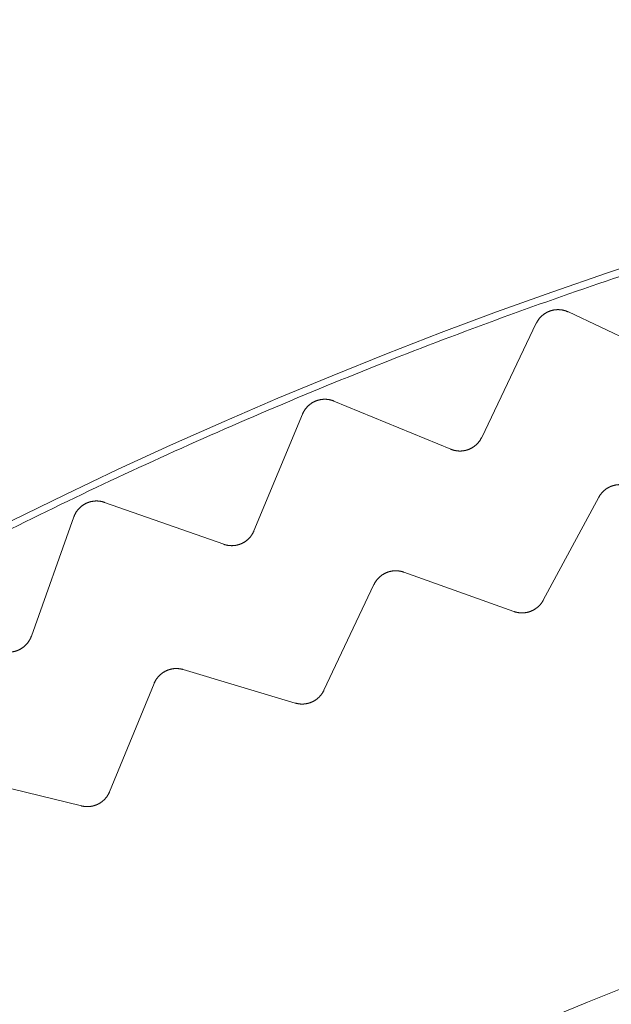
# Model space of a CAD drawing. Extents: x 50 to 821, y 16 to 571.
# Drawn here: x 368 to 368, y 113 to 113 of the extents above; entities that cross this region are included whole.
import ezdxf

# ---------------------------------------------------------------- set-up
doc = ezdxf.new("R2010")
doc.units = 0
doc.header["$MEASUREMENT"] = 0
doc.linetypes.add('DCAD_CONTINUOUS', pattern=[0])
doc.layers.add('DEFAULT', color=7, linetype='DCAD_CONTINUOUS', lineweight=0)
doc.layers.add('DV8_0', color=7, linetype='DCAD_CONTINUOUS', lineweight=0)

# ---------------------------------------------------------------- blocks, each defined once
blk = doc.blocks.new('SE7')
at = {"layer": 'DV8_0', "color": 7, "linetype": 'DCAD_CONTINUOUS', "lineweight": 0, "ltscale": 0.125}
for p, q in [((368.2286, 113.17908), (368.32331, 113.13415)), ((368.15669, 113.07515), (368.20202, 113.16966)), ((368.03413, 113.10522), (368.13106, 113.06531)), ((367.96776, 112.99767), (368.00808, 113.09443)), ((367.8438, 113.02129), (367.94268, 112.9865)), ((368.20776, 112.94014), (368.25382, 113.02547)), ((367.78314, 112.91041), (367.81834, 113.00914)), ((368.09213, 112.9634), (368.18345, 112.93081)), ((368.02582, 112.86552), (368.06735, 112.95314)), ((367.90913, 112.88269), (368.00204, 112.85493)), ((367.84804, 112.78147), (367.88493, 112.87115)), ((367.73061, 112.79252), (367.82484, 112.76965))]:
    blk.add_line(p, q, dxfattribs=at)
at = {"layer": 'DV8_0', "color": 7, "linetype": 'DCAD_CONTINUOUS', "lineweight": 0, "ltscale": 0.125, "flags": 128}
for points in [[(368.20202, 113.16966), (368.20213, 113.1699), (368.20225, 113.17013), (368.20237, 113.17036), (368.20249, 113.17059), (368.20262, 113.17082), (368.20275, 113.17104), (368.20288, 113.17127), (368.20301, 113.17149), (368.20315, 113.17171), (368.20329, 113.17193), (368.20344, 113.17215), (368.20359, 113.17237), (368.20374, 113.17258), (368.20389, 113.17279), (368.20404, 113.173), (368.2042, 113.17321), (368.20436, 113.17342), (368.20452, 113.17362), (368.20469, 113.17382), (368.20486, 113.17402), (368.20503, 113.17422), (368.2052, 113.17442), (368.20538, 113.17461), (368.20556, 113.1748), (368.20574, 113.17498), (368.20592, 113.17517), (368.2061, 113.17535), (368.20629, 113.17553), (368.20648, 113.17571), (368.20667, 113.17588), (368.20687, 113.17606), (368.20707, 113.17623), (368.20727, 113.1764), (368.20747, 113.17656), (368.20767, 113.17672), (368.20788, 113.17688), (368.20809, 113.17704), (368.2083, 113.1772), (368.20851, 113.17735), (368.20872, 113.1775), (368.20894, 113.17764), (368.20916, 113.17779), (368.20938, 113.17793), (368.2096, 113.17807), (368.20982, 113.1782), (368.21005, 113.17833), (368.21027, 113.17846), (368.2105, 113.17859), (368.21073, 113.17871), (368.21096, 113.17883), (368.21119, 113.17895), (368.21143, 113.17906), (368.21166, 113.17917), (368.2119, 113.17928), (368.21214, 113.17938), (368.21238, 113.17948), (368.21262, 113.17958), (368.21286, 113.17968), (368.21311, 113.17977), (368.21335, 113.17986), (368.2136, 113.17994), (368.21385, 113.18003), (368.2141, 113.18011), (368.21435, 113.18018), (368.2146, 113.18025), (368.21485, 113.18032), (368.2151, 113.18039), (368.21536, 113.18045), (368.21561, 113.18051), (368.21586, 113.18057), (368.21612, 113.18062), (368.21638, 113.18067), (368.21663, 113.18072), (368.21689, 113.18076), (368.21715, 113.1808), (368.2174, 113.18084), (368.21766, 113.18087), (368.21792, 113.1809), (368.21818, 113.18092), (368.21844, 113.18095), (368.2187, 113.18097), (368.21896, 113.18098), (368.21922, 113.18099), (368.21948, 113.181), (368.21974, 113.18101), (368.22, 113.18101), (368.22026, 113.18101), (368.22052, 113.181), (368.22078, 113.18099), (368.22104, 113.18098), (368.22131, 113.18097), (368.22157, 113.18095), (368.22183, 113.18093), (368.22209, 113.1809), (368.22235, 113.18087), (368.2226, 113.18084), (368.22286, 113.18081), (368.22312, 113.18077), (368.22338, 113.18073), (368.22364, 113.18068), (368.22389, 113.18063), (368.22415, 113.18058), (368.2244, 113.18053), (368.22465, 113.18047), (368.22491, 113.18041), (368.22516, 113.18034), (368.22541, 113.18027), (368.22567, 113.1802), (368.22592, 113.18012), (368.22617, 113.18005), (368.22642, 113.17996), (368.22667, 113.17988), (368.22691, 113.17979), (368.22716, 113.1797), (368.2274, 113.1796), (368.22765, 113.1795), (368.22789, 113.1794), (368.22813, 113.1793), (368.22837, 113.17919), (368.2286, 113.17908)], [(368.00808, 113.09443), (368.00818, 113.09467), (368.00828, 113.0949), (368.00839, 113.09514), (368.0085, 113.09538), (368.00862, 113.09561), (368.00873, 113.09584), (368.00885, 113.09607), (368.00898, 113.0963), (368.0091, 113.09653), (368.00923, 113.09676), (368.00937, 113.09698), (368.0095, 113.09721), (368.00964, 113.09743), (368.00978, 113.09765), (368.00992, 113.09787), (368.01007, 113.09808), (368.01022, 113.0983), (368.01037, 113.09851), (368.01053, 113.09872), (368.01069, 113.09893), (368.01085, 113.09913), (368.01101, 113.09934), (368.01117, 113.09954), (368.01134, 113.09974), (368.01151, 113.09993), (368.01168, 113.10013), (368.01186, 113.10032), (368.01204, 113.10051), (368.01222, 113.1007), (368.0124, 113.10088), (368.01259, 113.10106), (368.01277, 113.10124), (368.01297, 113.10142), (368.01316, 113.1016), (368.01335, 113.10177), (368.01355, 113.10194), (368.01375, 113.10211), (368.01395, 113.10228), (368.01416, 113.10244), (368.01436, 113.1026), (368.01457, 113.10276), (368.01478, 113.10291), (368.01499, 113.10307), (368.01521, 113.10321), (368.01542, 113.10336), (368.01564, 113.1035), (368.01586, 113.10365), (368.01608, 113.10378), (368.01631, 113.10392), (368.01653, 113.10405), (368.01676, 113.10418), (368.01698, 113.1043), (368.01721, 113.10443), (368.01744, 113.10455), (368.01768, 113.10466), (368.01791, 113.10478), (368.01815, 113.10489), (368.01838, 113.10499), (368.01862, 113.1051), (368.01886, 113.1052), (368.0191, 113.1053), (368.01935, 113.10539), (368.01959, 113.10549), (368.01984, 113.10557), (368.02008, 113.10566), (368.02033, 113.10574), (368.02058, 113.10582), (368.02083, 113.1059), (368.02108, 113.10597), (368.02133, 113.10604), (368.02159, 113.10611), (368.02184, 113.10617), (368.02209, 113.10623), (368.02235, 113.10629), (368.0226, 113.10634), (368.02286, 113.10639), (368.02311, 113.10643), (368.02337, 113.10648), (368.02363, 113.10652), (368.02388, 113.10655), (368.02414, 113.10659), (368.0244, 113.10661), (368.02466, 113.10664), (368.02492, 113.10666), (368.02518, 113.10668), (368.02544, 113.1067), (368.0257, 113.10671), (368.02596, 113.10672), (368.02622, 113.10672), (368.02649, 113.10673), (368.02675, 113.10672), (368.02701, 113.10672), (368.02727, 113.10671), (368.02753, 113.1067), (368.02779, 113.10669), (368.02805, 113.10667), (368.02831, 113.10665), (368.02857, 113.10662), (368.02883, 113.10659), (368.02909, 113.10656), (368.02935, 113.10653), (368.0296, 113.10649), (368.02986, 113.10645), (368.03012, 113.1064), (368.03037, 113.10635), (368.03063, 113.1063), (368.03089, 113.10624), (368.03114, 113.10619), (368.0314, 113.10612), (368.03165, 113.10606), (368.0319, 113.10599), (368.03216, 113.10592), (368.03241, 113.10584), (368.03266, 113.10576), (368.03291, 113.10568), (368.03316, 113.10559), (368.0334, 113.10551), (368.03365, 113.10541), (368.03389, 113.10532), (368.03413, 113.10522)], [(368.13106, 113.06531), (368.13129, 113.06522), (368.13153, 113.06513), (368.13176, 113.06504), (368.132, 113.06495), (368.13224, 113.06487), (368.13248, 113.06479), (368.13272, 113.06472), (368.13296, 113.06464), (368.1332, 113.06457), (368.13344, 113.0645), (368.13369, 113.06444), (368.13393, 113.06438), (368.13418, 113.06432), (368.13442, 113.06427), (368.13467, 113.06421), (368.13492, 113.06416), (368.13517, 113.06412), (368.13542, 113.06408), (368.13567, 113.06404), (368.13591, 113.064), (368.13616, 113.06397), (368.13641, 113.06394), (368.13666, 113.06391), (368.13692, 113.06388), (368.13717, 113.06386), (368.13742, 113.06385), (368.13767, 113.06383), (368.13792, 113.06382), (368.13817, 113.06381), (368.13842, 113.06381), (368.13867, 113.06381), (368.13892, 113.06381), (368.13918, 113.06381), (368.13943, 113.06382), (368.13968, 113.06383), (368.13993, 113.06385), (368.14018, 113.06387), (368.14044, 113.06389), (368.14069, 113.06391), (368.14094, 113.06394), (368.14119, 113.06397), (368.14144, 113.064), (368.14169, 113.06404), (368.14194, 113.06408), (368.14219, 113.06412), (368.14244, 113.06417), (368.14268, 113.06421), (368.14293, 113.06427), (368.14318, 113.06432), (368.14342, 113.06438), (368.14366, 113.06444), (368.14391, 113.0645), (368.14415, 113.06457), (368.14439, 113.06464), (368.14463, 113.06472), (368.14487, 113.06479), (368.14511, 113.06487), (368.14535, 113.06495), (368.14558, 113.06504), (368.14582, 113.06513), (368.14605, 113.06522), (368.14629, 113.06532), (368.14652, 113.06541), (368.14675, 113.06551), (368.14698, 113.06562), (368.14721, 113.06572), (368.14744, 113.06583), (368.14766, 113.06595), (368.14789, 113.06606), (368.14811, 113.06618), (368.14833, 113.0663), (368.14855, 113.06642), (368.14877, 113.06655), (368.14899, 113.06668), (368.14921, 113.06681), (368.14942, 113.06694), (368.14963, 113.06708), (368.14984, 113.06722), (368.15005, 113.06736), (368.15025, 113.0675), (368.15046, 113.06765), (368.15066, 113.0678), (368.15086, 113.06795), (368.15106, 113.06811), (368.15125, 113.06827), (368.15145, 113.06843), (368.15164, 113.06859), (368.15183, 113.06875), (368.15202, 113.06892), (368.15221, 113.06909), (368.15239, 113.06926), (368.15257, 113.06944), (368.15275, 113.06961), (368.15293, 113.06979), (368.15311, 113.06997), (368.15328, 113.07016), (368.15345, 113.07034), (368.15362, 113.07053), (368.15379, 113.07072), (368.15395, 113.07091), (368.15411, 113.07111), (368.15427, 113.0713), (368.15443, 113.0715), (368.15458, 113.0717), (368.15473, 113.0719), (368.15488, 113.0721), (368.15503, 113.07231), (368.15517, 113.07252), (368.15531, 113.07273), (368.15545, 113.07294), (368.15559, 113.07315), (368.15572, 113.07337), (368.15585, 113.07359), (368.15598, 113.07381), (368.15611, 113.07403), (368.15623, 113.07425), (368.15635, 113.07447), (368.15647, 113.0747), (368.15658, 113.07492), (368.15669, 113.07515)], [(368.2791, 113.03442), (368.27887, 113.03451), (368.27864, 113.0346), (368.27842, 113.03469), (368.27819, 113.03477), (368.27796, 113.03485), (368.27772, 113.03493), (368.27749, 113.03501), (368.27726, 113.03508), (368.27702, 113.03515), (368.27679, 113.03522), (368.27655, 113.03528), (368.27631, 113.03535), (368.27607, 113.0354), (368.27583, 113.03546), (368.27559, 113.03551), (368.27535, 113.03556), (368.27511, 113.03561), (368.27487, 113.03565), (368.27463, 113.0357), (368.27439, 113.03573), (368.27415, 113.03577), (368.2739, 113.0358), (368.27366, 113.03583), (368.27342, 113.03586), (368.27317, 113.03588), (368.27293, 113.0359), (368.27269, 113.03592), (368.27244, 113.03593), (368.2722, 113.03594), (368.27196, 113.03595), (368.27171, 113.03596), (368.27147, 113.03596), (368.27122, 113.03596), (368.27098, 113.03596), (368.27073, 113.03595), (368.27049, 113.03594), (368.27024, 113.03593), (368.27, 113.03591), (368.26975, 113.03589), (368.26951, 113.03587), (368.26927, 113.03584), (368.26902, 113.03582), (368.26878, 113.03579), (368.26854, 113.03575), (368.26829, 113.03572), (368.26805, 113.03568), (368.26781, 113.03563), (368.26757, 113.03559), (368.26733, 113.03554), (368.26709, 113.03549), (368.26685, 113.03544), (368.26661, 113.03538), (368.26638, 113.03532), (368.26614, 113.03526), (368.26591, 113.03519), (368.26567, 113.03512), (368.26544, 113.03505), (368.26521, 113.03498), (368.26497, 113.0349), (368.26474, 113.03482), (368.26451, 113.03474), (368.26428, 113.03465), (368.26406, 113.03456), (368.26383, 113.03447), (368.2636, 113.03437), (368.26338, 113.03428), (368.26315, 113.03418), (368.26293, 113.03407), (368.26271, 113.03397), (368.26249, 113.03386), (368.26227, 113.03375), (368.26205, 113.03364), (368.26184, 113.03352), (368.26162, 113.0334), (368.26141, 113.03328), (368.2612, 113.03316), (368.26099, 113.03303), (368.26078, 113.0329), (368.26057, 113.03277), (368.26037, 113.03264), (368.26016, 113.0325), (368.25996, 113.03236), (368.25976, 113.03222), (368.25957, 113.03208), (368.25937, 113.03193), (368.25918, 113.03179), (368.25898, 113.03163), (368.25879, 113.03148), (368.25861, 113.03133), (368.25842, 113.03117), (368.25823, 113.03101), (368.25805, 113.03084), (368.25787, 113.03068), (368.25769, 113.03051), (368.25751, 113.03034), (368.25734, 113.03017), (368.25716, 113.03), (368.25699, 113.02982), (368.25682, 113.02964), (368.25666, 113.02946), (368.25649, 113.02928), (368.25633, 113.0291), (368.25617, 113.02891), (368.25601, 113.02872), (368.25586, 113.02853), (368.2557, 113.02834), (368.25555, 113.02815), (368.25541, 113.02796), (368.25526, 113.02776), (368.25512, 113.02756), (368.25498, 113.02736), (368.25484, 113.02716), (368.2547, 113.02695), (368.25457, 113.02674), (368.25443, 113.02653), (368.25431, 113.02632), (368.25418, 113.02611), (368.25406, 113.0259), (368.25393, 113.02568), (368.25382, 113.02547)], [(367.81834, 113.00914), (367.81843, 113.00939), (367.81852, 113.00963), (367.81862, 113.00987), (367.81871, 113.01011), (367.81882, 113.01035), (367.81892, 113.01059), (367.81903, 113.01083), (367.81914, 113.01106), (367.81926, 113.0113), (367.81937, 113.01153), (367.81949, 113.01176), (367.81962, 113.01199), (367.81974, 113.01222), (367.81987, 113.01245), (367.82001, 113.01268), (367.82014, 113.0129), (367.82028, 113.01312), (367.82042, 113.01334), (367.82056, 113.01356), (367.82071, 113.01377), (367.82086, 113.01399), (367.82101, 113.0142), (367.82116, 113.01441), (367.82132, 113.01462), (367.82148, 113.01482), (367.82164, 113.01502), (367.82181, 113.01522), (367.82198, 113.01542), (367.82215, 113.01562), (367.82232, 113.01581), (367.8225, 113.01601), (367.82267, 113.0162), (367.82286, 113.01638), (367.82304, 113.01657), (367.82322, 113.01675), (367.82341, 113.01693), (367.8236, 113.01711), (367.8238, 113.01729), (367.82399, 113.01746), (367.82419, 113.01763), (367.82439, 113.0178), (367.82459, 113.01797), (367.8248, 113.01813), (367.825, 113.01829), (367.82521, 113.01845), (367.82542, 113.0186), (367.82563, 113.01876), (367.82585, 113.0189), (367.82606, 113.01905), (367.82628, 113.01919), (367.8265, 113.01933), (367.82672, 113.01947), (367.82694, 113.01961), (367.82716, 113.01974), (367.82739, 113.01987), (367.82762, 113.01999), (367.82785, 113.02011), (367.82808, 113.02023), (367.82831, 113.02035), (367.82855, 113.02047), (367.82878, 113.02058), (367.82902, 113.02068), (367.82926, 113.02079), (367.8295, 113.02089), (367.82974, 113.02099), (367.82999, 113.02108), (367.83023, 113.02118), (367.83048, 113.02127), (367.83072, 113.02135), (367.83097, 113.02143), (367.83122, 113.02151), (367.83147, 113.02159), (367.83172, 113.02166), (367.83197, 113.02173), (367.83222, 113.0218), (367.83247, 113.02186), (367.83273, 113.02192), (367.83298, 113.02198), (367.83324, 113.02203), (367.83349, 113.02208), (367.83375, 113.02212), (367.834, 113.02217), (367.83426, 113.02221), (367.83452, 113.02224), (367.83478, 113.02227), (367.83504, 113.0223), (367.8353, 113.02233), (367.83556, 113.02235), (367.83582, 113.02237), (367.83608, 113.02239), (367.83634, 113.0224), (367.8366, 113.02241), (367.83686, 113.02241), (367.83712, 113.02242), (367.83739, 113.02242), (367.83765, 113.02241), (367.83791, 113.0224), (367.83817, 113.02239), (367.83843, 113.02238), (367.83869, 113.02236), (367.83895, 113.02234), (367.83921, 113.02231), (367.83946, 113.02229), (367.83972, 113.02225), (367.83998, 113.02222), (367.84024, 113.02218), (367.8405, 113.02214), (367.84076, 113.02209), (367.84102, 113.02204), (367.84127, 113.02199), (367.84153, 113.02194), (367.84179, 113.02188), (367.84204, 113.02181), (367.84229, 113.02175), (367.84255, 113.02168), (367.8428, 113.02161), (367.84305, 113.02153), (367.8433, 113.02145), (367.84355, 113.02137), (367.8438, 113.02129)], [(367.94268, 112.9865), (367.94291, 112.98642), (367.94315, 112.98634), (367.94339, 112.98627), (367.94363, 112.9862), (367.94388, 112.98613), (367.94412, 112.98606), (367.94436, 112.986), (367.94461, 112.98593), (367.94485, 112.98588), (367.9451, 112.98582), (367.94535, 112.98577), (367.94559, 112.98572), (367.94584, 112.98568), (367.94609, 112.98563), (367.94634, 112.9856), (367.94659, 112.98556), (367.94684, 112.98553), (367.94709, 112.9855), (367.94734, 112.98547), (367.94759, 112.98545), (367.94785, 112.98543), (367.9481, 112.98541), (367.94835, 112.9854), (367.9486, 112.98538), (367.94885, 112.98538), (367.9491, 112.98537), (367.94935, 112.98537), (367.9496, 112.98537), (367.94986, 112.98538), (367.95011, 112.98539), (367.95036, 112.9854), (367.95061, 112.98541), (367.95086, 112.98543), (367.95111, 112.98545), (367.95136, 112.98548), (367.95161, 112.98551), (367.95186, 112.98554), (367.95212, 112.98557), (367.95236, 112.98561), (367.95261, 112.98565), (367.95286, 112.98569), (367.95311, 112.98574), (367.95336, 112.98579), (367.95361, 112.98584), (367.95385, 112.9859), (367.9541, 112.98595), (367.95434, 112.98602), (367.95459, 112.98608), (367.95483, 112.98615), (367.95507, 112.98622), (367.95531, 112.98629), (367.95555, 112.98637), (367.95579, 112.98645), (367.95602, 112.98653), (367.95626, 112.98662), (367.9565, 112.98671), (367.95673, 112.9868), (367.95696, 112.98689), (367.95719, 112.98699), (367.95743, 112.98709), (367.95766, 112.9872), (367.95788, 112.9873), (367.95811, 112.98741), (367.95834, 112.98753), (367.95856, 112.98764), (367.95878, 112.98776), (367.95901, 112.98788), (367.95923, 112.98801), (367.95944, 112.98813), (367.95966, 112.98826), (367.95988, 112.98839), (367.96009, 112.98853), (367.9603, 112.98867), (367.96051, 112.98881), (367.96072, 112.98895), (367.96093, 112.98909), (367.96113, 112.98924), (367.96133, 112.98939), (367.96153, 112.98954), (367.96173, 112.9897), (367.96193, 112.98985), (367.96212, 112.99001), (367.96231, 112.99018), (367.9625, 112.99034), (367.96269, 112.99051), (367.96287, 112.99068), (367.96306, 112.99085), (367.96324, 112.99103), (367.96342, 112.9912), (367.9636, 112.99138), (367.96377, 112.99157), (367.96395, 112.99175), (367.96412, 112.99194), (367.96428, 112.99212), (367.96445, 112.99231), (367.96461, 112.99251), (367.96478, 112.9927), (367.96493, 112.9929), (367.96509, 112.9931), (367.96524, 112.9933), (367.9654, 112.9935), (367.96554, 112.9937), (367.96569, 112.99391), (367.96583, 112.99411), (367.96597, 112.99432), (367.96611, 112.99453), (367.96625, 112.99474), (367.96638, 112.99496), (367.96651, 112.99518), (367.96664, 112.9954), (367.96676, 112.99562), (367.96688, 112.99584), (367.967, 112.99606), (367.96712, 112.99629), (367.96723, 112.99652), (367.96735, 112.99675), (367.96745, 112.99698), (367.96756, 112.99721), (367.96766, 112.99744), (367.96776, 112.99767)], [(368.09213, 112.9634), (368.0919, 112.96348), (368.09167, 112.96356), (368.09143, 112.96363), (368.0912, 112.96371), (368.09097, 112.96378), (368.09073, 112.96384), (368.09049, 112.96391), (368.09026, 112.96397), (368.09002, 112.96402), (368.08978, 112.96408), (368.08954, 112.96413), (368.0893, 112.96418), (368.08906, 112.96423), (368.08882, 112.96427), (368.08857, 112.96431), (368.08833, 112.96435), (368.08809, 112.96438), (368.08785, 112.96441), (368.0876, 112.96444), (368.08736, 112.96447), (368.08711, 112.96449), (368.08687, 112.96451), (368.08663, 112.96453), (368.08638, 112.96454), (368.08614, 112.96455), (368.08589, 112.96456), (368.08565, 112.96456), (368.08541, 112.96456), (368.08516, 112.96456), (368.08492, 112.96456), (368.08467, 112.96455), (368.08443, 112.96454), (368.08419, 112.96453), (368.08394, 112.96451), (368.0837, 112.96449), (368.08345, 112.96447), (368.08321, 112.96444), (368.08297, 112.96441), (368.08272, 112.96438), (368.08248, 112.96435), (368.08224, 112.96431), (368.082, 112.96427), (368.08175, 112.96423), (368.08151, 112.96418), (368.08127, 112.96413), (368.08103, 112.96408), (368.08079, 112.96402), (368.08056, 112.96397), (368.08032, 112.96391), (368.08008, 112.96384), (368.07985, 112.96378), (368.07961, 112.96371), (368.07938, 112.96363), (368.07915, 112.96356), (368.07892, 112.96348), (368.07869, 112.9634), (368.07846, 112.96332), (368.07823, 112.96323), (368.078, 112.96314), (368.07777, 112.96305), (368.07755, 112.96295), (368.07732, 112.96286), (368.0771, 112.96275), (368.07688, 112.96265), (368.07666, 112.96255), (368.07644, 112.96244), (368.07622, 112.96232), (368.076, 112.96221), (368.07579, 112.96209), (368.07557, 112.96197), (368.07536, 112.96185), (368.07515, 112.96173), (368.07494, 112.9616), (368.07473, 112.96147), (368.07452, 112.96134), (368.07432, 112.9612), (368.07412, 112.96107), (368.07391, 112.96093), (368.07372, 112.96079), (368.07352, 112.96064), (368.07332, 112.9605), (368.07313, 112.96035), (368.07294, 112.9602), (368.07275, 112.96004), (368.07256, 112.95989), (368.07237, 112.95973), (368.07219, 112.95957), (368.07201, 112.9594), (368.07183, 112.95924), (368.07165, 112.95907), (368.07147, 112.9589), (368.0713, 112.95873), (368.07113, 112.95855), (368.07096, 112.95838), (368.07079, 112.9582), (368.07062, 112.95802), (368.07046, 112.95784), (368.0703, 112.95765), (368.07014, 112.95746), (368.06998, 112.95728), (368.06982, 112.95709), (368.06967, 112.95689), (368.06952, 112.9567), (368.06937, 112.9565), (368.06923, 112.95631), (368.06909, 112.95611), (368.06895, 112.95591), (368.06881, 112.95571), (368.06867, 112.9555), (368.06854, 112.9553), (368.06841, 112.95509), (368.06828, 112.95488), (368.06816, 112.95467), (368.06803, 112.95445), (368.06791, 112.95424), (368.0678, 112.95402), (368.06768, 112.9538), (368.06757, 112.95358), (368.06746, 112.95336), (368.06735, 112.95314)], [(368.20776, 112.94014), (368.20764, 112.93993), (368.20753, 112.93973), (368.20741, 112.93952), (368.20729, 112.93932), (368.20717, 112.93912), (368.20704, 112.93892), (368.20691, 112.93872), (368.20678, 112.93852), (368.20665, 112.93833), (368.20652, 112.93813), (368.20638, 112.93794), (368.20624, 112.93775), (368.2061, 112.93756), (368.20595, 112.93737), (368.20581, 112.93719), (368.20566, 112.937), (368.20551, 112.93682), (368.20536, 112.93664), (368.2052, 112.93646), (368.20504, 112.93628), (368.20488, 112.93611), (368.20472, 112.93593), (368.20456, 112.93576), (368.2044, 112.93559), (368.20423, 112.93543), (368.20406, 112.93526), (368.20389, 112.9351), (368.20372, 112.93494), (368.20355, 112.93478), (368.20337, 112.93462), (368.20319, 112.93447), (368.20301, 112.93432), (368.20283, 112.93417), (368.20265, 112.93402), (368.20246, 112.93387), (368.20227, 112.93373), (368.20209, 112.93359), (368.20189, 112.93345), (368.2017, 112.93331), (368.20151, 112.93317), (368.20131, 112.93304), (368.20112, 112.93291), (368.20092, 112.93278), (368.20072, 112.93265), (368.20051, 112.93253), (368.20031, 112.93241), (368.20011, 112.93229), (368.1999, 112.93217), (368.19969, 112.93206), (368.19949, 112.93195), (368.19928, 112.93184), (368.19906, 112.93173), (368.19885, 112.93163), (368.19864, 112.93153), (368.19843, 112.93143), (368.19821, 112.93133), (368.198, 112.93124), (368.19778, 112.93115), (368.19756, 112.93106), (368.19734, 112.93097), (368.19712, 112.93089), (368.1969, 112.93081), (368.19668, 112.93073), (368.19645, 112.93066), (368.19623, 112.93058), (368.196, 112.93051), (368.19577, 112.93045), (368.19555, 112.93038), (368.19532, 112.93032), (368.19509, 112.93026), (368.19486, 112.9302), (368.19463, 112.93015), (368.1944, 112.9301), (368.19417, 112.93005), (368.19393, 112.93), (368.1937, 112.92996), (368.19347, 112.92992), (368.19324, 112.92988), (368.193, 112.92985), (368.19277, 112.92981), (368.19253, 112.92978), (368.1923, 112.92976), (368.19206, 112.92973), (368.19183, 112.92971), (368.1916, 112.92969), (368.19136, 112.92968), (368.19113, 112.92967), (368.19089, 112.92966), (368.19066, 112.92965), (368.19042, 112.92965), (368.19018, 112.92964), (368.18995, 112.92965), (368.18971, 112.92965), (368.18947, 112.92966), (368.18924, 112.92967), (368.189, 112.92968), (368.18877, 112.9297), (368.18853, 112.92971), (368.18829, 112.92973), (368.18806, 112.92976), (368.18782, 112.92978), (368.18759, 112.92981), (368.18735, 112.92985), (368.18712, 112.92988), (368.18689, 112.92992), (368.18665, 112.92996), (368.18642, 112.93), (368.18619, 112.93005), (368.18596, 112.93009), (368.18573, 112.93014), (368.1855, 112.9302), (368.18527, 112.93025), (368.18504, 112.93031), (368.18481, 112.93038), (368.18459, 112.93044), (368.18436, 112.93051), (368.18413, 112.93058), (368.1839, 112.93065), (368.18368, 112.93073), (368.18345, 112.93081)], [(367.75868, 112.89795), (367.75892, 112.89788), (367.75916, 112.89781), (367.7594, 112.89775), (367.75965, 112.89769), (367.75989, 112.89763), (367.76014, 112.89758), (367.76039, 112.89752), (367.76064, 112.89748), (367.76088, 112.89743), (367.76113, 112.89739), (367.76138, 112.89735), (367.76163, 112.89732), (367.76188, 112.89728), (367.76213, 112.89726), (367.76239, 112.89723), (367.76264, 112.89721), (367.76289, 112.89719), (367.76314, 112.89717), (367.76339, 112.89716), (367.76364, 112.89715), (367.7639, 112.89714), (367.76415, 112.89713), (367.7644, 112.89713), (367.76465, 112.89714), (367.7649, 112.89714), (367.76515, 112.89715), (367.7654, 112.89716), (367.76565, 112.89718), (367.76591, 112.8972), (367.76616, 112.89722), (367.76641, 112.89724), (367.76666, 112.89727), (367.76691, 112.8973), (367.76716, 112.89734), (367.76741, 112.89738), (367.76766, 112.89742), (367.7679, 112.89746), (367.76815, 112.89751), (367.7684, 112.89756), (367.76865, 112.89761), (367.76889, 112.89767), (367.76914, 112.89773), (367.76938, 112.89779), (367.76963, 112.89785), (367.76987, 112.89792), (367.77011, 112.89799), (367.77035, 112.89807), (367.77059, 112.89814), (367.77083, 112.89823), (367.77107, 112.89831), (367.7713, 112.89839), (367.77154, 112.89848), (367.77177, 112.89858), (367.77201, 112.89867), (367.77224, 112.89877), (367.77247, 112.89887), (367.7727, 112.89897), (367.77292, 112.89908), (367.77315, 112.89919), (367.77338, 112.89931), (367.7736, 112.89942), (367.77382, 112.89954), (367.77404, 112.89966), (367.77426, 112.89979), (367.77448, 112.89991), (367.7747, 112.90004), (367.77491, 112.90018), (367.77513, 112.90031), (367.77534, 112.90045), (367.77555, 112.90059), (367.77576, 112.90073), (367.77596, 112.90088), (367.77617, 112.90103), (367.77637, 112.90118), (367.77657, 112.90133), (367.77677, 112.90149), (367.77696, 112.90164), (367.77716, 112.9018), (367.77735, 112.90197), (367.77754, 112.90213), (367.77772, 112.9023), (367.77791, 112.90247), (367.77809, 112.90264), (367.77827, 112.90282), (367.77845, 112.90299), (367.77863, 112.90317), (367.7788, 112.90335), (367.77898, 112.90354), (367.77915, 112.90372), (367.77931, 112.90391), (367.77948, 112.9041), (367.77964, 112.9043), (367.7798, 112.90449), (367.77996, 112.90469), (367.78012, 112.90489), (367.78027, 112.90509), (367.78042, 112.90529), (367.78057, 112.90549), (367.78072, 112.9057), (367.78086, 112.90591), (367.781, 112.90612), (367.78114, 112.90633), (367.78127, 112.90654), (367.7814, 112.90676), (367.78153, 112.90697), (367.78166, 112.90719), (367.78178, 112.90741), (367.7819, 112.90763), (367.78202, 112.90785), (367.78214, 112.90808), (367.78225, 112.90831), (367.78236, 112.90853), (367.78247, 112.90876), (367.78258, 112.909), (367.78268, 112.90923), (367.78278, 112.90946), (367.78287, 112.9097), (367.78296, 112.90993), (367.78305, 112.91017), (367.78314, 112.91041)], [(367.90913, 112.88269), (367.9089, 112.88276), (367.90866, 112.88283), (367.90843, 112.88289), (367.90819, 112.88295), (367.90795, 112.88301), (367.90771, 112.88306), (367.90747, 112.88311), (367.90723, 112.88316), (367.90699, 112.88321), (367.90675, 112.88325), (367.90651, 112.88329), (367.90627, 112.88332), (367.90602, 112.88336), (367.90578, 112.88339), (367.90554, 112.88342), (367.90529, 112.88344), (367.90505, 112.88346), (367.9048, 112.88348), (367.90456, 112.8835), (367.90431, 112.88351), (367.90407, 112.88352), (367.90382, 112.88353), (367.90358, 112.88353), (367.90334, 112.88353), (367.90309, 112.88353), (367.90285, 112.88352), (367.9026, 112.88352), (367.90236, 112.88351), (367.90212, 112.88349), (367.90187, 112.88347), (367.90163, 112.88345), (367.90139, 112.88343), (367.90114, 112.8834), (367.9009, 112.88337), (367.90066, 112.88334), (367.90041, 112.88331), (367.90017, 112.88327), (367.89993, 112.88323), (367.89969, 112.88318), (367.89945, 112.88313), (367.89921, 112.88308), (367.89897, 112.88303), (367.89873, 112.88298), (367.89849, 112.88292), (367.89825, 112.88286), (367.89802, 112.88279), (367.89778, 112.88272), (367.89755, 112.88265), (367.89731, 112.88258), (367.89708, 112.8825), (367.89685, 112.88243), (367.89662, 112.88234), (367.89639, 112.88226), (367.89616, 112.88217), (367.89593, 112.88208), (367.89571, 112.88199), (367.89548, 112.8819), (367.89526, 112.8818), (367.89504, 112.8817), (367.89482, 112.88159), (367.8946, 112.88149), (367.89438, 112.88138), (367.89416, 112.88126), (367.89394, 112.88115), (367.89373, 112.88103), (367.89351, 112.88091), (367.8933, 112.88079), (367.89309, 112.88066), (367.89288, 112.88053), (367.89267, 112.8804), (367.89247, 112.88027), (367.89226, 112.88013), (367.89206, 112.88), (367.89186, 112.87986), (367.89166, 112.87971), (367.89146, 112.87957), (367.89127, 112.87942), (367.89107, 112.87927), (367.89088, 112.87912), (367.89069, 112.87897), (367.89051, 112.87881), (367.89032, 112.87865), (367.89014, 112.87849), (367.88996, 112.87833), (367.88978, 112.87816), (367.8896, 112.87799), (367.88942, 112.87782), (367.88925, 112.87765), (367.88908, 112.87748), (367.88891, 112.8773), (367.88874, 112.87712), (367.88858, 112.87694), (367.88841, 112.87676), (367.88825, 112.87657), (367.88809, 112.87638), (367.88794, 112.87619), (367.88778, 112.876), (367.88763, 112.87581), (367.88748, 112.87562), (367.88733, 112.87542), (367.88719, 112.87522), (367.88705, 112.87502), (367.88691, 112.87482), (367.88677, 112.87462), (367.88664, 112.87441), (367.8865, 112.87421), (367.88638, 112.874), (367.88625, 112.87379), (367.88613, 112.87358), (367.886, 112.87337), (367.88588, 112.87315), (367.88577, 112.87294), (367.88565, 112.87272), (367.88554, 112.8725), (367.88543, 112.87228), (367.88532, 112.87205), (367.88522, 112.87183), (367.88512, 112.8716), (367.88502, 112.87138), (367.88493, 112.87115)], [(368.02582, 112.86552), (368.02572, 112.8653), (368.02562, 112.86509), (368.02551, 112.86488), (368.0254, 112.86467), (368.02529, 112.86447), (368.02517, 112.86426), (368.02505, 112.86406), (368.02493, 112.86385), (368.02481, 112.86365), (368.02469, 112.86345), (368.02456, 112.86325), (368.02443, 112.86305), (368.0243, 112.86285), (368.02416, 112.86266), (368.02403, 112.86247), (368.02389, 112.86227), (368.02375, 112.86208), (368.02361, 112.86189), (368.02346, 112.86171), (368.02331, 112.86152), (368.02316, 112.86134), (368.02301, 112.86116), (368.02286, 112.86098), (368.0227, 112.8608), (368.02255, 112.86063), (368.02239, 112.86045), (368.02222, 112.86028), (368.02206, 112.86011), (368.0219, 112.85994), (368.02173, 112.85978), (368.02156, 112.85961), (368.02139, 112.85945), (368.02121, 112.85929), (368.02104, 112.85914), (368.02086, 112.85898), (368.02068, 112.85883), (368.0205, 112.85867), (368.02032, 112.85853), (368.02013, 112.85838), (368.01995, 112.85823), (368.01976, 112.85809), (368.01957, 112.85795), (368.01937, 112.85781), (368.01918, 112.85767), (368.01899, 112.85754), (368.01879, 112.85741), (368.01859, 112.85728), (368.01839, 112.85715), (368.01819, 112.85703), (368.01799, 112.8569), (368.01779, 112.85678), (368.01758, 112.85667), (368.01737, 112.85655), (368.01717, 112.85644), (368.01696, 112.85633), (368.01675, 112.85622), (368.01654, 112.85612), (368.01633, 112.85602), (368.01611, 112.85592), (368.0159, 112.85582), (368.01568, 112.85572), (368.01547, 112.85563), (368.01525, 112.85554), (368.01503, 112.85546), (368.01481, 112.85537), (368.01459, 112.85529), (368.01436, 112.85521), (368.01414, 112.85513), (368.01391, 112.85506), (368.01369, 112.85499), (368.01346, 112.85492), (368.01323, 112.85485), (368.01301, 112.85479), (368.01278, 112.85473), (368.01255, 112.85467), (368.01232, 112.85462), (368.01209, 112.85456), (368.01186, 112.85451), (368.01162, 112.85447), (368.01139, 112.85442), (368.01116, 112.85438), (368.01093, 112.85434), (368.01069, 112.8543), (368.01046, 112.85427), (368.01023, 112.85424), (368.00999, 112.85421), (368.00976, 112.85419), (368.00953, 112.85417), (368.00929, 112.85415), (368.00906, 112.85413), (368.00882, 112.85412), (368.00858, 112.85411), (368.00835, 112.8541), (368.00811, 112.85409), (368.00788, 112.85409), (368.00764, 112.85409), (368.0074, 112.85409), (368.00717, 112.8541), (368.00693, 112.85411), (368.00669, 112.85412), (368.00646, 112.85413), (368.00622, 112.85415), (368.00598, 112.85417), (368.00575, 112.85419), (368.00551, 112.85422), (368.00528, 112.85424), (368.00504, 112.85427), (368.00481, 112.85431), (368.00458, 112.85434), (368.00434, 112.85438), (368.00411, 112.85442), (368.00388, 112.85447), (368.00365, 112.85452), (368.00342, 112.85457), (368.00319, 112.85462), (368.00296, 112.85467), (368.00273, 112.85473), (368.0025, 112.85479), (368.00227, 112.85486), (368.00204, 112.85493)], [(367.84804, 112.78147), (367.84795, 112.78126), (367.84786, 112.78104), (367.84776, 112.78082), (367.84766, 112.78061), (367.84756, 112.7804), (367.84746, 112.78019), (367.84735, 112.77997), (367.84724, 112.77977), (367.84713, 112.77956), (367.84702, 112.77935), (367.8469, 112.77914), (367.84678, 112.77894), (367.84666, 112.77874), (367.84654, 112.77853), (367.84641, 112.77833), (367.84628, 112.77813), (367.84615, 112.77794), (367.84602, 112.77774), (367.84588, 112.77755), (367.84574, 112.77735), (367.8456, 112.77716), (367.84546, 112.77697), (367.84532, 112.77679), (367.84517, 112.7766), (367.84503, 112.77642), (367.84487, 112.77624), (367.84472, 112.77606), (367.84457, 112.77588), (367.84441, 112.7757), (367.84425, 112.77553), (367.84409, 112.77536), (367.84393, 112.77519), (367.84377, 112.77502), (367.8436, 112.77485), (367.84343, 112.77469), (367.84326, 112.77452), (367.84308, 112.77436), (367.84291, 112.7742), (367.84273, 112.77405), (367.84255, 112.77389), (367.84237, 112.77374), (367.84219, 112.77359), (367.84201, 112.77344), (367.84182, 112.77329), (367.84163, 112.77315), (367.84144, 112.77301), (367.84125, 112.77287), (367.84106, 112.77273), (367.84087, 112.7726), (367.84067, 112.77246), (367.84047, 112.77233), (367.84027, 112.7722), (367.84007, 112.77208), (367.83987, 112.77196), (367.83967, 112.77184), (367.83947, 112.77172), (367.83926, 112.7716), (367.83906, 112.77149), (367.83885, 112.77138), (367.83864, 112.77127), (367.83843, 112.77116), (367.83822, 112.77106), (367.838, 112.77096), (367.83779, 112.77086), (367.83757, 112.77077), (367.83735, 112.77067), (367.83714, 112.77058), (367.83692, 112.77049), (367.8367, 112.77041), (367.83647, 112.77033), (367.83625, 112.77024), (367.83603, 112.77017), (367.8358, 112.77009), (367.83558, 112.77002), (367.83535, 112.76995), (367.83513, 112.76988), (367.8349, 112.76982), (367.83467, 112.76975), (367.83444, 112.7697), (367.83421, 112.76964), (367.83398, 112.76958), (367.83375, 112.76953), (367.83352, 112.76949), (367.83329, 112.76944), (367.83306, 112.7694), (367.83283, 112.76936), (367.83259, 112.76932), (367.83236, 112.76929), (367.83213, 112.76925), (367.83189, 112.76923), (367.83166, 112.7692), (367.83142, 112.76918), (367.83119, 112.76916), (367.83095, 112.76914), (367.83072, 112.76912), (367.83048, 112.76911), (367.83024, 112.7691), (367.83001, 112.7691), (367.82977, 112.76909), (367.82953, 112.76909), (367.8293, 112.76909), (367.82906, 112.7691), (367.82882, 112.7691), (367.82859, 112.76911), (367.82835, 112.76913), (367.82812, 112.76914), (367.82788, 112.76916), (367.82765, 112.76918), (367.82741, 112.76921), (367.82718, 112.76923), (367.82694, 112.76926), (367.82671, 112.76929), (367.82648, 112.76933), (367.82624, 112.76937), (367.82601, 112.76941), (367.82577, 112.76945), (367.82554, 112.7695), (367.82531, 112.76955), (367.82508, 112.7696), (367.82484, 112.76965)]]:
    blk.add_lwpolyline(points, dxfattribs=at)
at = {"layer": 'DV8_0', "color": 7, "linetype": 'DCAD_CONTINUOUS', "lineweight": 0, "ltscale": 0.125}
for radius in [3.99242, 3.43175, 3.38, 3.33287]:
    blk.add_circle((369.54165, 109.4289), radius, dxfattribs=at)
for start, end in [(106.5, 109.5), (109.5, 112.5), (112.5, 115.5), (115.5, 118.5)]:
    blk.add_arc((369.54165, 109.4289), 3.98742, start, end, dxfattribs=at)

msp = doc.modelspace()

# ---------------------------------------------------------------- block references
at = {"layer": 'DEFAULT', "lineweight": 0}
msp.add_blockref('SE7', (0, 0), dxfattribs=at).dxf.unprotected_set("ltscale", 0)

doc.saveas('drawing.dxf')
